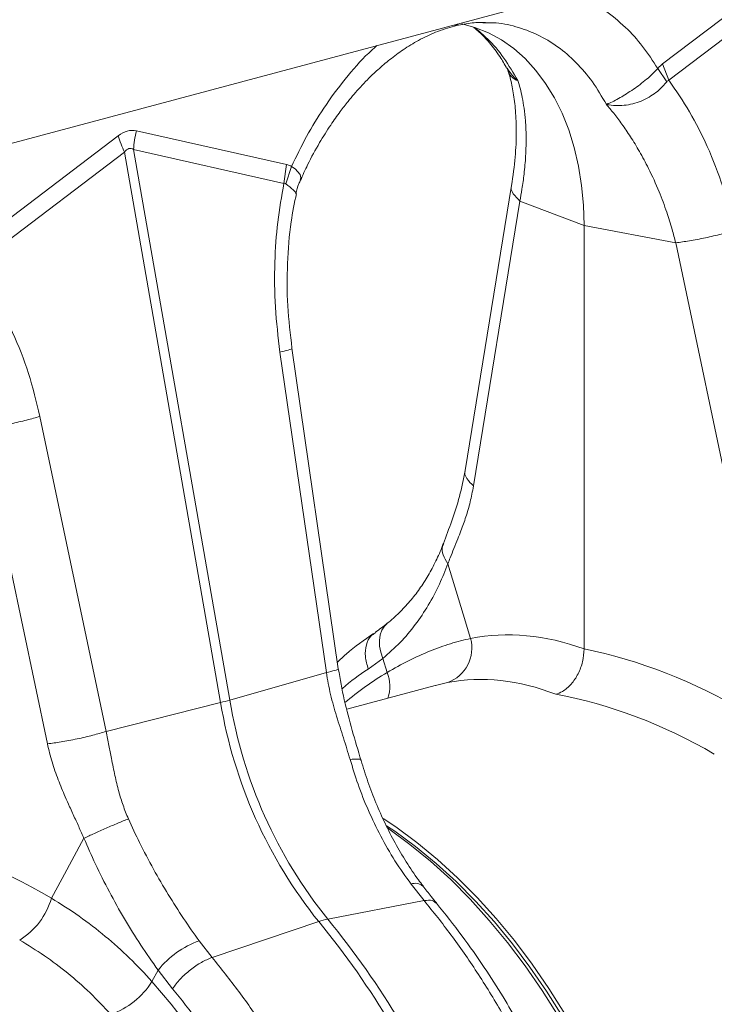
# Model space of a CAD drawing. Units: millimetres. Extents: x 0 to 4200, y 0 to 2970.
# Drawn here: x 1058 to 1200, y 686 to 887 of the extents above; entities that cross this region are included whole.
import ezdxf

# ---------------------------------------------------------------- set-up
doc = ezdxf.new("R2010")
doc.units = ezdxf.units.MM
doc.layers.add('ACO_DRAINAGE', color=7, linetype='Continuous')

# ---------------------------------------------------------------- blocks, each defined once
blk = doc.blocks.new('ACO - 32801 - ISO')
at = {"layer": 'ACO_DRAINAGE', "linetype": 'Continuous', "lineweight": 0}
for p, q in [((-24.92, 379.52), (-55.52, 356.25)), ((-54.24, 352.92), (-23.65, 376.19)), ((-86.61, 367.23), (-189.44, 339.68)), ((-93.72, 363.69), (-96.41, 364.41)), ((-90.97, 362.6), (-93.72, 363.69)), ((-92.11, 364.62), (-91.58, 364.62)), ((-88.33, 361.16), (-90.97, 362.6)), ((-85.83, 359.4), (-88.33, 361.16)), ((-83.49, 357.33), (-85.83, 359.4)), ((-81.32, 354.95), (-83.49, 357.33)), ((-54.68, 352.61), (-56.49, 355.32)), ((-54.24, 352.92), (-55.52, 356.25)), ((-79.34, 352.29), (-81.32, 354.95)), ((-77.56, 349.37), (-79.34, 352.29)), ((-75.99, 346.2), (-77.56, 349.37)), ((-74.64, 342.8), (-75.99, 346.2)), ((-166.35, 341.63), (-196.94, 318.36)), ((-132.06, 335.75), (-162.65, 342.62)), ((-73.52, 339.21), (-74.64, 342.8)), ((-72.65, 335.44), (-73.52, 339.21)), ((-195.66, 315.03), (-165.07, 338.3)), ((-165.07, 338.3), (-145.5, 226.16)), ((-143.66, 226.65), (-163.22, 338.8)), ((-163.22, 338.8), (-132.63, 331.92)), ((-132.63, 331.92), (-132.06, 335.75)), ((-132.22, 331.84), (-131.08, 335.34)), ((-130.36, 334.88), (-131.08, 335.34)), ((-131.08, 335.34), (-131.08, 335.34)), ((-131.08, 335.34), (-131.08, 335.34)), ((-72.02, 331.51), (-72.65, 335.44)), ((-129.28, 333.73), (-130.36, 334.88)), ((-129.31, 332.58), (-129.14, 333.08)), ((-129.14, 333.08), (-129.28, 333.73)), ((-86.26, 331.47), (-95.71, 273.42)), ((-71.64, 327.47), (-72.02, 331.51)), ((-84.58, 328.33), (-94.03, 270.28)), ((-84.58, 328.33), (-71.51, 323.32)), ((-71.51, 323.32), (-71.64, 327.47)), ((-52.84, 319.82), (-71.51, 323.32)), ((-71.51, 237.09), (-71.51, 323.32)), ((-52.84, 319.82), (-39.36, 255.64)), ((-133.43, 297.55), (-123.98, 232.28)), ((-121.54, 233.06), (-130.98, 298.33)), ((-168.83, 220.27), (-182.31, 284.45)), ((-194.27, 281.93), (-180.78, 217.75)), ((-99.24, 254.44), (-96.12, 244.2)), ((-96.12, 244.2), (-94.6, 239.23)), ((-112.66, 240.91), (-113.02, 239.93)), ((-112.12, 241.74), (-112.66, 240.91)), ((-111.58, 242.28), (-112.12, 241.74)), ((-113.91, 240.41), (-114.29, 240.14)), ((-113.02, 239.93), (-113.18, 238.83)), ((-113.18, 238.83), (-113.14, 237.65)), ((-113.14, 237.65), (-112.9, 236.41)), ((-112.47, 235.17), (-115.45, 232.98)), ((-112.9, 236.41), (-112.47, 235.17)), ((-111.59, 232.3), (-112.47, 235.17)), ((-123.98, 232.28), (-143.66, 226.65)), ((-101.79, 229.64), (-119.83, 224.81)), ((-99.29, 230.22), (-101.78, 229.61)), ((-168.83, 220.27), (-145.5, 226.16)), ((-112.39, 202.52), (-109.85, 200.82)), ((-111.72, 201.08), (-110.06, 199.96)), ((-111.51, 200.61), (-111.27, 200.44)), ((-109.85, 200.82), (-105.56, 197.66)), ((-111.27, 200.44), (-106.97, 197.28)), ((-110.06, 199.96), (-105.81, 196.83)), ((-173.33, 198.51), (-177.79, 190.3)), ((-106.97, 197.28), (-102.77, 193.83)), ((-105.81, 196.83), (-101.64, 193.4)), ((-105.56, 197.66), (-101.35, 194.21)), ((-102.77, 193.83), (-98.66, 190.09)), ((-101.64, 193.4), (-97.57, 189.7)), ((-101.35, 194.21), (-97.25, 190.47)), ((-177.79, 190.3), (-179.95, 186.32)), ((-106.72, 189.18), (-104.05, 185.81)), ((-98.66, 190.09), (-94.67, 186.08)), ((-97.57, 189.7), (-93.61, 185.72)), ((-97.25, 190.47), (-93.26, 186.46)), ((-104.05, 185.81), (-123.69, 182.03)), ((-94.67, 186.08), (-90.8, 181.8)), ((-93.61, 185.72), (-89.77, 181.48)), ((-93.26, 186.46), (-89.39, 182.18)), ((-147.23, 174.24), (-125.54, 181.53)), ((-90.8, 181.8), (-87.07, 177.28)), ((-89.77, 181.48), (-86.08, 176.99)), ((-89.39, 182.18), (-85.66, 177.66)), ((-147.23, 174.24), (-149.86, 177.62)), ((-87.07, 177.28), (-83.49, 172.52)), ((-86.08, 176.99), (-82.52, 172.27)), ((-85.66, 177.66), (-82.08, 172.9)), ((-83.49, 172.52), (-80.07, 167.54)), ((-82.08, 172.9), (-78.65, 167.92)), ((-159.49, 169.36), (-158.23, 171.65)), ((-158.23, 171.65), (-155.29, 167.88)), ((-82.52, 172.27), (-79.13, 167.34)), ((-159.49, 169.36), (-155.58, 164.75)), ((-80.07, 167.54), (-76.81, 162.35)), ((-79.13, 167.34), (-75.9, 162.2)), ((-78.65, 167.92), (-75.4, 162.73)), ((-155.58, 164.75), (-151.82, 159.89))]:
    blk.add_line(p, q, dxfattribs=at)
for centre, radius, start, end in [((-145.99, 347.54), 21.2, 196.1784, 205.8318), ((-142.94, 337.73), 20.31, 166.0586, 176.9857), ((-101.85, 237.28), 7.5, 289.9149, 15.0795), ((-78.84, 177.29), 64.02, 120.7622, 130.259), ((-119.24, 229.46), 8.17, 342.9471, 20.3968), ((-160.53, 285.93), 61.63, 284.1082, 285.8877), ((-48.39, 242.5), 96.57, 189.4442, 218.7683), ((-50.24, 242), 96.57, 189.4442, 218.7683), ((-105.85, 187.02), 2.33, 49.0795, 111.9555), ((-194.16, 190.35), 14.77, 301.6661, 344.1358), ((-120.9, 167.94), 14.37, 101.1781, 108.8178), ((-252.97, 76.42), 165.19, 30.5756, 39.5186), ((-251.12, 76.91), 165.19, 30.5756, 39.5186), ((-143.53, 159.91), 18.81, 109.6619, 141.388), ((-173.05, 177.7), 15.92, 288.9479, 328.4059)]:
    blk.add_arc(centre, radius, start, end, dxfattribs=at)
for centre, major_axis, ratio, start_param, end_param in [((-164.5, 223.11), (1.04, 119.61), 0.177142, 6.244993, 6.419526), ((-153.89, 220.27), (-10.12, 118.77), 0.090699, 6.21212, 6.386653), ((-70.7, 116.84), (-23.92, 122.39), 0.559314, 5.95815, 6.282887), ((-72.67, 117.36), (-47.67, 115.43), 0.796468, 5.468964, 5.793702), ((-77.26, 115.61), (-21.96, 114.63), 0.550866, 5.948471, 6.284367), ((-77.26, 115.61), (-46.1, 107.45), 0.803765, 5.456941, 5.792837), ((-214.09, 79.48), (-47.67, 115.43), 0.796468, 5.468964, 5.793702)]:
    blk.add_ellipse(centre, major_axis=major_axis, ratio=ratio, start_param=start_param, end_param=end_param, dxfattribs=at)
for points, knots in [([(-56.49, 355.32), (-57.49, 356.85), (-59.49, 359.92), (-63.16, 363.96), (-67.39, 367.41), (-71.06, 369.68), (-73.33, 370.45), (-73.89, 370.64)], [0, 0, 0, 0, 0.215882, 0.431808, 0.67588, 0.919739, 1, 1, 1, 1]), ([(-129.23, 332.55), (-128.77, 333.61), (-127.59, 336.27), (-125.51, 340.02), (-123.26, 343.63), (-121.3, 346.4), (-119.7, 348.47), (-118.33, 350.11), (-117.02, 351.58), (-115.41, 353.28), (-113.42, 355.18), (-110.99, 357.24), (-108.24, 359.26), (-105.12, 361.16), (-101.63, 362.85), (-99.18, 363.59), (-97.9, 363.98)], [0, 0, 0, 0, 0.064816, 0.162161, 0.244322, 0.311379, 0.363401, 0.402567, 0.44307, 0.48751, 0.552827, 0.625006, 0.705205, 0.794485, 0.892772, 1, 1, 1, 1]), ([(-97.15, 364.4), (-97.23, 364.33), (-97.44, 364.11), (-97.73, 364.1), (-97.92, 364.08)], [0, 0, 0, 0, 0.349906, 1, 1, 1, 1]), ([(-97.9, 363.98), (-96.83, 364.21), (-94.68, 364.67), (-92.6, 364.7), (-91.56, 364.71)], [0, 0, 0, 0, 0.502092, 1, 1, 1, 1]), ([(-93.92, 363.68), (-93.56, 363.38), (-92.49, 362.48), (-90.7, 360.53), (-88.78, 358.08), (-87.68, 356.14), (-87.21, 355.31)], [0, 0, 0, 0, 0.149625, 0.438557, 0.759136, 1, 1, 1, 1]), ([(-93.85, 363.67), (-92.94, 362.93), (-90.75, 361.16), (-87.74, 357.55), (-85.9, 354.41), (-84.98, 352.85)], [0, 0, 0, 0, 0.264199, 0.632099, 1, 1, 1, 1]), ([(-91.58, 364.62), (-91.05, 364.63), (-88.93, 364.69), (-85.36, 363.93), (-80.95, 362.33), (-76.83, 359.87), (-73.09, 356.65), (-69.72, 352.74), (-67.88, 349.59), (-66.96, 348.02)], [0, 0, 0, 0, 0.051906, 0.209922, 0.367937, 0.525953, 0.683969, 0.841984, 1, 1, 1, 1]), ([(-113.68, 359.98), (-114.24, 359.49), (-116.51, 357.5), (-120.19, 353.26), (-124.41, 347.55), (-128.08, 341.55), (-130.08, 337.41), (-131.08, 335.34)], [0, 0, 0, 0, 0.080262, 0.324093, 0.568192, 0.784107, 1, 1, 1, 1]), ([(-87.23, 355.41), (-87.18, 355.34), (-87.06, 355.14), (-87, 354.93), (-86.97, 354.81)], [0, 0, 0, 0, 0.41647, 1, 1, 1, 1]), ([(-87.13, 355.37), (-86.62, 354.6), (-86.06, 353.78), (-85.24, 353.07), (-85.14, 352.98), (-85.08, 352.94), (-85.05, 352.92), (-85.03, 352.91), (-85.02, 352.9), (-85.02, 352.9), (-85.02, 352.9), (-85.02, 352.9)], [0, 0, 0, 0, 0.8497281, 0.9158442, 0.9573999, 0.9717887, 0.9813271, 0.9908365, 0.9948659, 0.997883, 1, 1, 1, 1]), ([(-56.49, 355.32), (-56.49, 355.32), (-57.16, 354.58), (-58.75, 353.08), (-61.5, 351.01), (-64.27, 349.28), (-65.93, 348.44), (-66.74, 348.12), (-66.83, 348.08), (-66.89, 348.07), (-66.92, 348.06), (-66.94, 348.06), (-66.96, 348.06), (-66.97, 348.06), (-66.97, 348.07), (-66.97, 348.07)], [0, 0, 0, 0, 0.000004, 0.233074, 0.46745, 0.708083, 0.959755, 0.977462, 0.988591, 0.992445, 0.994999, 0.997546, 0.998625, 0.999433, 1, 1, 1, 1]), ([(-55.52, 356.25), (-55.69, 356.12), (-56.03, 355.84), (-56.34, 355.49), (-56.49, 355.32)], [0, 0, 0, 0, 0.49635, 1, 1, 1, 1]), ([(-86.94, 354.68), (-86.81, 354.26), (-86.39, 352.97), (-85.87, 350.34), (-85.41, 346.69), (-85.25, 342.31), (-85.45, 337.23), (-85.99, 333.43), (-86.26, 331.47)], [0, 0, 0, 0, 0.0738514, 0.2287888, 0.3988715, 0.5841542, 0.7845746, 1, 1, 1, 1]), ([(-85, 352.88), (-85.01, 352.88), (-85.01, 352.87), (-85.12, 352.9), (-85.55, 353.08), (-86.17, 353.49), (-86.71, 354.12), (-86.86, 354.63), (-86.92, 354.83)], [0, 0, 0, 0, 0.007948, 0.026698, 0.115113, 0.469375, 0.79703, 1, 1, 1, 1]), ([(-84.98, 352.85), (-84.82, 352.34), (-84.49, 351.24), (-84.07, 349.38), (-83.69, 347.17), (-83.41, 344.58), (-83.27, 341.36), (-83.34, 337.74), (-83.67, 334.07), (-84.09, 330.99), (-84.43, 329.13), (-84.58, 328.33)], [0, 0, 0, 0, 0.077399, 0.166179, 0.266426, 0.378236, 0.501718, 0.664565, 0.802089, 0.913983, 1, 1, 1, 1]), ([(-66.97, 348.05), (-66.96, 348.05), (-66.92, 348.02), (-66.72, 347.97), (-66, 347.84), (-64.69, 347.73), (-62.91, 347.84), (-61.17, 348.21), (-59.47, 348.84), (-57.46, 349.92), (-55.81, 351.25), (-54.92, 352.32), (-54.68, 352.61)], [0, 0, 0, 0, 0.003076, 0.010334, 0.044555, 0.181676, 0.308497, 0.43917, 0.561904, 0.689046, 0.912681, 1, 1, 1, 1]), ([(-54.68, 352.61), (-54.68, 352.61), (-54.6, 352.71), (-54.46, 352.83), (-54.3, 352.9), (-54.24, 352.92), (-54.24, 352.92)], [0, 0, 0, 0, 0.0002062, 0.6086444, 0.999906, 1, 1, 1, 1]), ([(-40.89, 322.34), (-41.6, 325.3), (-43.03, 331.21), (-46.21, 339.27), (-49.9, 346.61), (-52.79, 350.82), (-54.24, 352.92)], [0, 0, 0, 0, 0.262877, 0.526325, 0.763294, 1, 1, 1, 1]), ([(-66.96, 348.02), (-66.46, 347.42), (-65.38, 346.12), (-63.74, 343.93), (-61.98, 341.35), (-60.15, 338.35), (-58.16, 334.63), (-56.28, 330.49), (-54.72, 326.31), (-53.62, 322.83), (-53.08, 320.73), (-52.84, 319.82)], [0, 0, 0, 0, 0.077399, 0.166179, 0.266426, 0.378236, 0.501718, 0.664565, 0.802089, 0.913983, 1, 1, 1, 1]), ([(-131.08, 335.34), (-131.23, 335.43), (-131.54, 335.61), (-131.88, 335.7), (-132.06, 335.75)], [0, 0, 0, 0, 0.496268, 1, 1, 1, 1]), ([(-132.63, 331.92), (-133.08, 329.31), (-134, 324.08), (-134.57, 315.6), (-134.52, 306.7), (-133.79, 300.6), (-133.43, 297.55)], [0, 0, 0, 0, 0.236696, 0.473675, 0.73711, 1, 1, 1, 1]), ([(-132.63, 331.92), (-132.63, 331.92), (-132.54, 331.94), (-132.4, 331.94), (-132.27, 331.87), (-132.22, 331.84)], [0, 0, 0, 0, 0.000094, 0.610518, 1, 1, 1, 1]), ([(-132.22, 331.84), (-131.67, 331.41), (-130.56, 330.56), (-130.02, 329.89), (-130.21, 329.87), (-130.24, 329.86)], [0, 0, 0, 0, 0.458522, 0.919899, 1, 1, 1, 1]), ([(-130.16, 329.85), (-130, 330.54), (-129.78, 331.49), (-129.35, 332.36), (-129.23, 332.6)], [0, 0, 0, 0, 0.723764, 1, 1, 1, 1]), ([(-86.25, 331.46), (-86.25, 331.44), (-86.52, 330.96), (-86.07, 329.83), (-85.07, 328.82), (-84.58, 328.33)], [0, 0, 0, 0, 0.016164, 0.521602, 1, 1, 1, 1]), ([(-130.98, 298.33), (-131.32, 301.2), (-132, 306.96), (-131.99, 315.63), (-131.41, 323.34), (-130.46, 327.93), (-130.07, 329.83)], [0, 0, 0, 0, 0.268976, 0.539052, 0.809876, 1, 1, 1, 1]), ([(-40.89, 322.34), (-41.76, 322.09), (-43.54, 321.57), (-46.8, 320.82), (-50.09, 320.19), (-51.94, 319.94), (-52.84, 319.82)], [0, 0, 0, 0, 0.243129, 0.5, 0.756871, 1, 1, 1, 1]), ([(-182.31, 284.45), (-183.03, 287.41), (-184.45, 293.32), (-187.63, 301.38), (-191.32, 308.72), (-194.21, 312.93), (-195.66, 315.03)], [0, 0, 0, 0, 0.262877, 0.526325, 0.763294, 1, 1, 1, 1]), ([(-131.07, 298.31), (-131.04, 298.3), (-130.87, 298.24), (-131.58, 297.98), (-132.82, 297.69), (-133.43, 297.55)], [0, 0, 0, 0, 0.0962974, 0.5605674, 1, 1, 1, 1]), ([(-182.31, 284.45), (-183.18, 284.2), (-184.96, 283.68), (-188.22, 282.93), (-191.51, 282.3), (-193.36, 282.05), (-194.27, 281.93)], [0, 0, 0, 0, 0.243129, 0.5, 0.756871, 1, 1, 1, 1]), ([(-95.71, 273.43), (-96.06, 271.64), (-96.77, 268.08), (-98.42, 263.12), (-99.58, 260.06), (-100.16, 258.54)], [0, 0, 0, 0, 0.334646, 0.667842, 1, 1, 1, 1]), ([(-95.69, 273.42), (-95.69, 273.4), (-95.96, 272.92), (-95.52, 271.79), (-94.51, 270.77), (-94.03, 270.28)], [0, 0, 0, 0, 0.0189509, 0.5229571, 1, 1, 1, 1]), ([(-94.03, 270.28), (-94.24, 269.18), (-94.65, 266.99), (-95.55, 263.99), (-96.42, 261.53), (-97.26, 259.4), (-98, 257.57), (-98.68, 255.87), (-99.08, 254.84), (-99.24, 254.44)], [0, 0, 0, 0, 0.184647, 0.369269, 0.550928, 0.658553, 0.794485, 0.920212, 1, 1, 1, 1]), ([(-100.18, 258.54), (-100.23, 258.41), (-100.66, 257.16), (-101.67, 254.98), (-103.22, 252), (-104.98, 249.27), (-106.94, 246.73), (-109.14, 244.41), (-110.71, 242.93), (-111.58, 242.3), (-111.59, 242.29)], [0, 0, 0, 0, 0.0179792, 0.1783348, 0.3393342, 0.501159, 0.6639387, 0.830286, 0.9987289, 1, 1, 1, 1]), ([(-100.06, 258.5), (-100.16, 258.33), (-100.52, 257.67), (-100.33, 256.23), (-99.6, 255.04), (-99.24, 254.44)], [0, 0, 0, 0, 0.149429, 0.574714, 1, 1, 1, 1]), ([(-99.24, 254.44), (-99.79, 253.04), (-100.95, 250.08), (-103.16, 245.93), (-105.83, 241.96), (-108.89, 238.3), (-111.27, 236.21), (-112.47, 235.17)], [0, 0, 0, 0, 0.181748, 0.382562, 0.584793, 0.791586, 1, 1, 1, 1]), ([(-111.58, 242.31), (-111.97, 241.99), (-112.76, 241.33), (-113.58, 240.8), (-113.99, 240.53)], [0, 0, 0, 0, 0.491957, 1, 1, 1, 1]), ([(-114.35, 240.23), (-116.26, 238.9), (-118.8, 237.13), (-121.15, 234.97), (-121.74, 234.42)], [0, 0, 0, 0, 0.748925, 1, 1, 1, 1]), ([(-114.29, 240.14), (-114.48, 240.02), (-115.23, 239.54), (-115.9, 237.94), (-116.19, 235.57), (-115.69, 233.85), (-115.45, 232.98)], [0, 0, 0, 0, 0.100274, 0.400182, 0.700091, 1, 1, 1, 1]), ([(-111.59, 232.3), (-110.13, 233.12), (-107.21, 234.77), (-102.92, 236.7), (-98.69, 238.25), (-95.97, 238.9), (-94.6, 239.23)], [0, 0, 0, 0, 0.247078, 0.495309, 0.747067, 1, 1, 1, 1]), ([(-71.51, 237.09), (-71.57, 236.22), (-71.7, 234.47), (-72.66, 231.93), (-74.09, 229.81), (-75.71, 228.41), (-76.8, 228.01), (-77.26, 227.85)], [0, 0, 0, 0, 0.210468, 0.420896, 0.632583, 0.847463, 1, 1, 1, 1]), ([(-121.63, 233.04), (-121.6, 233.03), (-121.42, 232.97), (-122.14, 232.71), (-123.38, 232.42), (-123.98, 232.28)], [0, 0, 0, 0, 0.096297, 0.560567, 1, 1, 1, 1]), ([(-116.91, 214.37), (-117.52, 216.41), (-118.73, 220.48), (-120.43, 226.7), (-121.17, 230.94), (-121.54, 233.06)], [0, 0, 0, 0, 0.3329121, 0.6662489, 1, 1, 1, 1]), ([(-115.45, 232.98), (-117.25, 231.77), (-119.07, 230.54), (-120.75, 229.02), (-120.77, 229.01)], [0, 0, 0, 0, 0.989483, 1, 1, 1, 1]), ([(-123.98, 232.28), (-123.72, 230.78), (-123.19, 227.77), (-121.91, 223.35), (-120.48, 218.96), (-119.58, 216.03), (-119.14, 214.57)], [0, 0, 0, 0, 0.2486848, 0.4988577, 0.7496635, 1, 1, 1, 1]), ([(-168.83, 220.27), (-169.69, 220.01), (-171.48, 219.49), (-174.73, 218.74), (-178.02, 218.11), (-179.88, 217.87), (-180.78, 217.75)], [0, 0, 0, 0, 0.243129, 0.5, 0.756871, 1, 1, 1, 1]), ([(-164.29, 202.47), (-164.66, 203.39), (-165.41, 205.21), (-166.29, 208.16), (-167.06, 211.35), (-167.69, 214.49), (-168.26, 217.5), (-168.63, 219.32), (-168.83, 220.27)], [0, 0, 0, 0, 0.1613124, 0.3200209, 0.5011677, 0.6965134, 0.841275, 1, 1, 1, 1]), ([(-180.78, 217.75), (-180.48, 216.51), (-179.89, 214.05), (-178.6, 210.46), (-177.36, 207.44), (-176.17, 204.76), (-175.11, 202.45), (-174.13, 200.31), (-173.56, 199.02), (-173.33, 198.51)], [0, 0, 0, 0, 0.184647, 0.369269, 0.550928, 0.658553, 0.794485, 0.920212, 1, 1, 1, 1]), ([(-116.98, 214.35), (-116.97, 214.39), (-116.89, 214.58), (-117.55, 214.7), (-118.61, 214.61), (-119.14, 214.57)], [0, 0, 0, 0, 0.0967828, 0.5483914, 1, 1, 1, 1]), ([(-119.14, 214.57), (-118.62, 212.89), (-117.53, 209.34), (-115.46, 204.12), (-112.95, 198.9), (-110.07, 193.86), (-107.84, 190.75), (-106.72, 189.18)], [0, 0, 0, 0, 0.181054, 0.382195, 0.584702, 0.791581, 1, 1, 1, 1]), ([(-104.28, 188.81), (-104.59, 189.22), (-105.81, 190.77), (-107.73, 193.68), (-110.01, 197.52), (-112.07, 201.54), (-113.91, 205.71), (-115.54, 209.99), (-116.45, 212.92), (-116.9, 214.38)], [0, 0, 0, 0, 0.056595, 0.2151794, 0.3733418, 0.5309652, 0.6879682, 0.8456288, 1, 1, 1, 1]), ([(-13.87, 205.77), (-12.09, 203.55), (-8.5, 199.06), (-3.42, 191.68), (1.44, 183.75), (6.2, 174.89), (10.75, 165.06), (13.9, 156.98), (15.83, 151.36), (16.8, 148.4), (17.72, 145.41), (18.6, 142.37), (19.43, 139.31), (20.67, 134.43), (22.18, 127.58), (23.7, 118.64), (24.81, 109.3), (25.44, 99.62), (25.53, 89.68), (24.99, 79.54), (23.77, 69.31), (21.84, 59.28), (19.24, 49.75), (16.08, 40.96), (12.44, 32.97), (8.4, 25.77), (4.01, 19.36), (-0.64, 13.72), (-5.49, 8.84), (-10.31, 4.83), (-15.12, 1.52), (-19.97, -1.24), (-25.15, -3.59), (-30.82, -5.51), (-36.14, -6.73), (-40.83, -7.37), (-44.46, -7.63), (-47.8, -7.69), (-51.21, -7.56), (-55.06, -7.21), (-59.56, -6.53), (-62.78, -5.74), (-64.5, -5.31)], [0, 0, 0, 0, 0.028629, 0.057922, 0.087882, 0.118511, 0.153615, 0.189568, 0.199128, 0.208747, 0.218426, 0.228163, 0.237959, 0.247815, 0.274715, 0.302818, 0.332129, 0.362652, 0.394389, 0.427345, 0.461524, 0.496931, 0.531621, 0.565367, 0.598164, 0.63001, 0.6609, 0.690831, 0.719801, 0.747806, 0.771856, 0.796668, 0.822244, 0.848583, 0.877824, 0.896256, 0.912639, 0.926768, 0.940923, 0.957847, 0.977539, 1, 1, 1, 1]), ([(-149.86, 177.62), (-150.94, 179.13), (-153.1, 182.16), (-156.21, 187.06), (-159.21, 192.21), (-161.93, 197.37), (-163.54, 200.85), (-164.29, 202.47)], [0, 0, 0, 0, 0.201088, 0.403595, 0.610521, 0.818946, 1, 1, 1, 1]), ([(-173.33, 198.51), (-172.57, 196.76), (-170.95, 193.06), (-168.19, 187.58), (-165.1, 182.06), (-161.78, 176.69), (-159.42, 173.34), (-158.23, 171.65)], [0, 0, 0, 0, 0.181748, 0.382562, 0.584793, 0.791586, 1, 1, 1, 1]), ([(-101.57, 185.34), (-101.94, 185.77), (-102.87, 186.87), (-103.76, 188.07), (-104.3, 188.8)], [0, 0, 0, 0, 0.390912, 1, 1, 1, 1]), ([(-159.49, 169.36), (-160.98, 170.97), (-163.98, 174.2), (-168.96, 178.61), (-174.25, 182.72), (-178.05, 185.12), (-179.95, 186.32)], [0, 0, 0, 0, 0.247078, 0.495309, 0.747067, 1, 1, 1, 1]), ([(-104.05, 185.81), (-102.22, 183.53), (-98.5, 178.89), (-93.22, 171.24), (-88.12, 162.95), (-83.08, 153.62), (-78.22, 143.21), (-74.96, 134.86), (-73.05, 129.38), (-72.26, 127.01), (-71.49, 124.61), (-70.75, 122.19), (-70.03, 119.74), (-69.34, 117.27), (-68.69, 114.78), (-67.67, 110.73), (-66.35, 104.81), (-64.86, 96.69), (-63.63, 87.66), (-62.85, 78.49), (-62.53, 69.35), (-62.66, 60.39), (-63.31, 51.03), (-64.57, 41.39), (-66.48, 31.73), (-69.02, 22.5), (-72.03, 14.06), (-75.36, 6.56), (-78.9, -0.04), (-82.48, -5.68), (-86.03, -10.47), (-89.45, -14.52), (-92.13, -17.29), (-94, -19.08), (-95.09, -20.07), (-96.16, -21.01), (-97.21, -21.89), (-98.24, -22.73), (-99.24, -23.52), (-102, -25.6), (-106.67, -28.56), (-111.36, -31.1), (-113.94, -31.99), (-114.16, -32.07)], [0, 0, 0, 0, 0.0344, 0.069884, 0.106454, 0.144109, 0.187566, 0.232382, 0.241348, 0.250367, 0.259438, 0.268561, 0.277737, 0.286966, 0.296247, 0.30558, 0.332049, 0.361865, 0.395029, 0.431539, 0.463159, 0.496919, 0.53282, 0.57086, 0.611038, 0.651246, 0.689302, 0.725207, 0.758961, 0.790564, 0.81812, 0.843804, 0.867614, 0.875211, 0.882595, 0.889767, 0.896727, 0.903474, 0.910009, 0.916331, 0.956608, 0.996274, 1, 1, 1, 1]), ([(-114.13, -32.08), (-112.34, -31.3), (-108.81, -29.77), (-103.96, -26.95), (-99.67, -24.02), (-96.02, -21.13), (-92.99, -18.42), (-90.52, -15.99), (-88.54, -13.88), (-86.86, -11.96), (-84.79, -9.47), (-82.17, -6.02), (-79.12, -1.47), (-76.21, 3.5), (-73.58, 8.63), (-70.78, 14.89), (-68.01, 22.33), (-65.48, 31.01), (-63.87, 38.3), (-62.87, 44.12), (-62.25, 48.43), (-61.76, 52.71), (-61.4, 56.88), (-61.17, 60.63), (-61.05, 63.56), (-60.99, 65.59), (-60.97, 67.2), (-60.95, 69), (-60.96, 71.41), (-61.02, 74.49), (-61.17, 78.25), (-61.44, 82.68), (-61.89, 87.79), (-62.57, 93.56), (-63.49, 99.71), (-64.64, 105.92), (-65.95, 111.88), (-67.37, 117.53), (-69.23, 124.09), (-71.57, 131.31), (-74.43, 138.94), (-77.26, 145.66), (-79.84, 151.2), (-82.33, 156.15), (-84.94, 161), (-88.12, 166.46), (-91.94, 172.45), (-96.44, 178.9), (-99.81, 183.11), (-101.58, 185.32)], [0, 0, 0, 0, 0.030072, 0.059102, 0.085112, 0.108104, 0.128079, 0.144764, 0.158547, 0.169878, 0.181544, 0.204847, 0.230788, 0.257077, 0.282527, 0.30714, 0.3463, 0.383368, 0.419114, 0.436521, 0.453616, 0.4704, 0.486872, 0.502091, 0.513615, 0.520455, 0.525208, 0.531833, 0.540936, 0.552516, 0.566573, 0.583106, 0.602113, 0.623593, 0.647256, 0.670516, 0.692759, 0.713985, 0.734196, 0.767119, 0.79694, 0.82366, 0.847409, 0.864806, 0.88541, 0.909226, 0.936258, 0.966514, 1, 1, 1, 1]), ([(-101.63, 185.27), (-101.86, 185.5), (-102.36, 186), (-103.45, 185.88), (-104.05, 185.81)], [0, 0, 0, 0, 0.454742, 1, 1, 1, 1]), ([(-186.41, 177.78), (-184.72, 176.75), (-181.33, 174.67), (-176.56, 171.06), (-172.02, 167.09), (-169.26, 164.13), (-167.88, 162.64)], [0, 0, 0, 0, 0.246826, 0.49486, 0.74675, 1, 1, 1, 1]), ([(-175.34, -48.48), (-174.92, -48.44), (-171.76, -48.13), (-165.99, -46.6), (-160.27, -44.51), (-156.72, -42.84), (-155.21, -42.09), (-153.71, -41.29), (-152.23, -40.45), (-150.75, -39.56), (-149.29, -38.63), (-147.84, -37.66), (-145.47, -35.97), (-142.07, -33.3), (-137.62, -29.21), (-132.95, -24.16), (-128.54, -18.47), (-124.47, -12.25), (-120.79, -5.61), (-117.32, 1.93), (-114.14, 10.41), (-111.44, 19.68), (-109.35, 29.39), (-107.93, 39.08), (-107.13, 48.47), (-106.86, 57.48), (-107.02, 65.85), (-107.52, 73.55), (-108.24, 80.58), (-108.96, 85.7), (-109.51, 89.07), (-109.81, 90.85), (-110.13, 92.58), (-110.45, 94.26), (-110.78, 95.9), (-111.11, 97.49), (-111.45, 99.04), (-112.54, 103.84), (-114.62, 111.77), (-118.15, 122.56), (-122.16, 132.78), (-126.6, 142.39), (-131.37, 151.36), (-136.43, 159.66), (-141.69, 167.32), (-145.4, 171.96), (-147.23, 174.24)], [0, 0, 0, 0, 0.006205, 0.046091, 0.086685, 0.094745, 0.102833, 0.110948, 0.11909, 0.12726, 0.135457, 0.143681, 0.151933, 0.176367, 0.203909, 0.23456, 0.268319, 0.297569, 0.328808, 0.362039, 0.397261, 0.434475, 0.47166, 0.506867, 0.540093, 0.571339, 0.600603, 0.626129, 0.649928, 0.672, 0.678175, 0.684199, 0.690073, 0.695798, 0.701372, 0.706796, 0.71207, 0.717195, 0.756056, 0.793915, 0.830771, 0.866624, 0.901474, 0.93532, 0.968162, 1, 1, 1, 1]), ([(-155.29, 167.88), (-153.51, 165.66), (-149.92, 161.17), (-144.84, 153.79), (-139.98, 145.86), (-135.22, 137), (-130.67, 127.18), (-127.53, 119.1), (-125.59, 113.48), (-124.62, 110.51), (-123.7, 107.52), (-122.82, 104.48), (-121.99, 101.42), (-120.75, 96.54), (-119.24, 89.69), (-117.72, 80.75), (-116.61, 71.41), (-115.98, 61.73), (-115.9, 51.79), (-116.43, 41.65), (-117.65, 31.42), (-119.58, 21.39), (-122.18, 11.86), (-125.34, 3.08), (-128.98, -4.92), (-133.02, -12.12), (-137.41, -18.53), (-142.06, -24.16), (-146.91, -29.04), (-151.73, -33.06), (-156.54, -36.37), (-161.39, -39.13), (-166.57, -41.47), (-172.24, -43.4), (-177.56, -44.62), (-182.25, -45.26), (-185.88, -45.52), (-189.22, -45.57), (-192.63, -45.45), (-196.48, -45.1), (-200.98, -44.41), (-204.21, -43.62), (-205.92, -43.2)], [0, 0, 0, 0, 0.028629, 0.057922, 0.087882, 0.118511, 0.153615, 0.189568, 0.199128, 0.208747, 0.218426, 0.228163, 0.237959, 0.247815, 0.274715, 0.302818, 0.332129, 0.362652, 0.394389, 0.427345, 0.461524, 0.496931, 0.531621, 0.565367, 0.598164, 0.63001, 0.6609, 0.690831, 0.719801, 0.747806, 0.771856, 0.796668, 0.822244, 0.848583, 0.877824, 0.896256, 0.912639, 0.926768, 0.940923, 0.957847, 0.977539, 1, 1, 1, 1])]:
    blk.add_open_spline(points, degree=3, knots=knots, dxfattribs=at)
for points in [[(-164.29, 202.47), (-164.98, 202.19), (-166.37, 201.62), (-168.83, 200.56), (-171.28, 199.47), (-172.65, 198.83), (-173.33, 198.51)], [(-147.23, 174.24), (-147.95, 173.95), (-149.39, 173.36), (-151.69, 171.77), (-153.81, 169.87), (-154.8, 168.54), (-155.29, 167.88)]]:
    blk.add_open_spline(points, degree=3, dxfattribs=at)

msp = doc.modelspace()

# ---------------------------------------------------------------- block references
at = {"layer": 'ACO_DRAINAGE'}
msp.add_blockref('ACO - 32801 - ISO', (1244.59, 521.55), dxfattribs=at)

doc.saveas('drawing.dxf')
